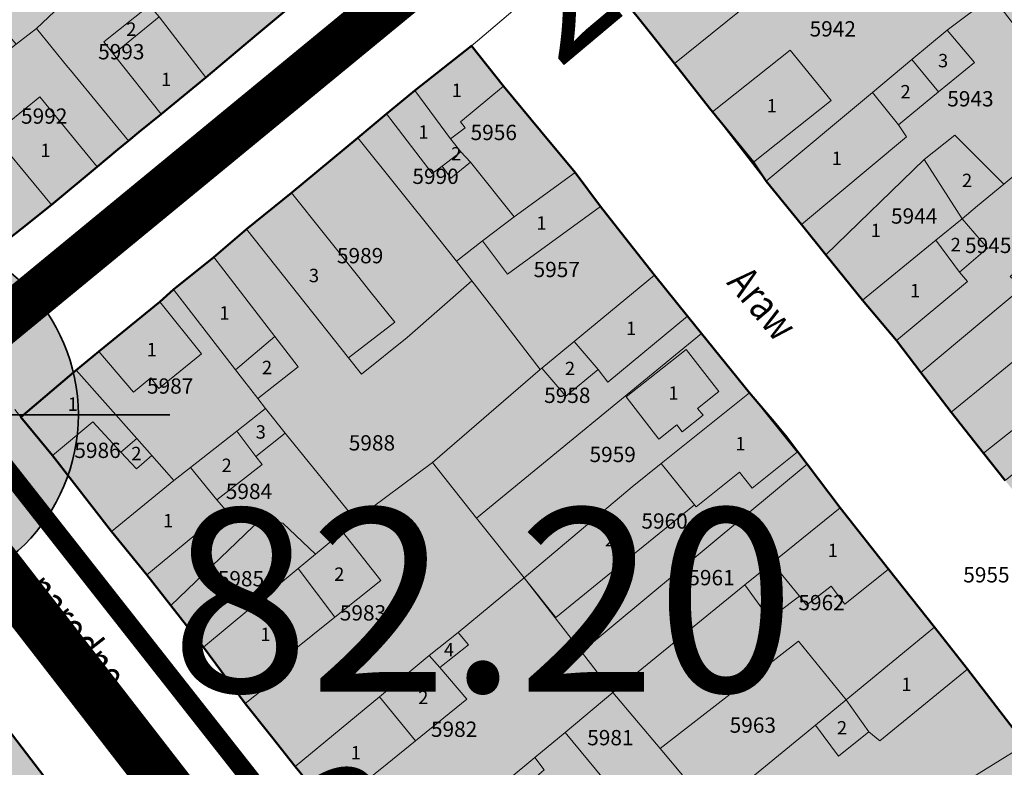
# Model space of a CAD drawing. Units: millimetres. Extents: x 7425750 to 7446347, y 5083608 to 5091000.
# Drawn here: x 7429233 to 7429362, y 5086685 to 5086783 of the extents above; entities that cross this region are included whole.
import ezdxf
from ezdxf.enums import TextEntityAlignment as Align

# ---------------------------------------------------------------- set-up
doc = ezdxf.new("R2010")
doc.units = ezdxf.units.MM
doc.linetypes.add('ACAD_ISO03W100', pattern=[30, 12, -18])
doc.linetypes.add('DASHED2', pattern=[9.525, 6.35, -3.175])
for name, color, linetype, lineweight in [('0 Regulaciona linija', 204, 'Continuous', 50), ('dj-nagib', 7, 'Continuous', 35), ('dj-nivelacija', 5, 'Continuous', 35), ('Senta_DeoParcele_1_1', 252, 'Continuous', 9), ('Senta_Parcela_1', 250, 'Continuous', 9)]:
    doc.layers.add(name, color=color, linetype=linetype, lineweight=lineweight)
for name, color, linetype in [('GLAVNA NASELJSKA SAOBRACAJNICA', 251, 'Continuous'), ('GRANICA BLOKA', 150, 'Continuous'), ('N - PORODICNO STANOVANJE', 2, 'Continuous'), ('Naziv ulice', 7, 'Continuous'), ('ortofoto 10', 7, 'Continuous'), ('S-BIC BS zk', 5, 'ACAD_ISO03W100'), ('Sabirna naseljska', 253, 'Continuous'), ('Senta_Parcela_1Anno', 252, 'Continuous')]:
    doc.layers.add(name, color=color, linetype=linetype)
doc.layers.add('ortofoto 40', color=7, linetype='Continuous', transparency=0.5)
doc.layers.add('Senta_DeoParcele_1Anno', color=7, linetype='Continuous', true_color=0x42e63b)
doc.layers.get('0').off()
doc.styles.add('Arial', font='arial_0.ttf')
doc.styles.add('GEODEZIJA', font='yusimc.shx')
doc.styles.get("Standard").update_dxf_attribs({"font": 'yuchlv.TTF'})
picture_1 = doc.add_image_def('image31.tif', size_in_pixel=(7500, 5000))
picture_2 = doc.add_image_def('image52.tif', size_in_pixel=(5625, 7500))

# ---------------------------------------------------------------- blocks, each defined once
blk = doc.blocks.new('ulica')
at = {"layer": 'Naziv ulice', "linetype": 'Continuous', "width": 0.8}
for s, rotation, p in [('Araw', 310, (5.21, -942.88)), ('narodne', 308, (-86.73, -982.91))]:
    blk.add_text(s, height=4, rotation=rotation, dxfattribs=at).set_placement(p)
blk = doc.blocks.new('0K')
h = blk.add_hatch(color=7)
h.dxf.hatch_style = 1
h.paths.add_polyline_path([(0, 2), (0, 0), (2, 0, 0.414214)])
h.paths.add_polyline_path([(0, 0), (-2, 0, 0.414214), (0, -2)])
at = {"true_color": 0xffffff}
h = blk.add_hatch(color=7, dxfattribs=at)
h.dxf.hatch_style = 1
h.paths.add_polyline_path([(0, 2, 0.414214), (-2, 0), (0, 0)])
h.paths.add_polyline_path([(2, 0), (0, 0), (0, -2, 0.414214)])
at = {"color": 7, "linetype": 'Continuous'}
blk.add_line((-3, 0), (3, 0), dxfattribs=at)
blk.add_circle((0, 0), 2, dxfattribs=at)
at = {"linetype": 'Continuous'}
blk.add_attdef('KOTA', (3.008, 0.727), '', height=3, dxfattribs=at)
at = {"color": 176, "linetype": 'Continuous', "true_color": 0x000085}
blk.add_attdef('VISINA', (3.008, -3.023), '', height=2, rotation=0, dxfattribs=at)
blk = doc.blocks.new('nagib_d')
for p, q in [((10, 0), (6.061, 0.695)), ((6.061, -0.695), (6.061, 0.695)), ((-10, 0), (6.061, 0))]:
    blk.add_line(p, q)
blk.add_lwpolyline([(10, 0, 0, 1.39, 0), (6.061, 0, 1.39, 1.39, 0)], format="xyseb")
at = {"style": 'GEODEZIJA'}
blk.add_text('%', height=2, dxfattribs=at).set_placement((1.5, 0.5))
blk.add_attdef('%', text='', height=2, dxfattribs=at).set_placement((0.639, 0.5), align=Align.RIGHT)
blk.add_attdef('DUZINA', text='', height=2, dxfattribs=at).set_placement((-1.97, -2.5), align=Align.CENTER)

msp = doc.modelspace()

# ---------------------------------------------------------------- hatches: boundary and pattern name
at = {"layer": 'N - PORODICNO STANOVANJE'}
h = msp.add_hatch(color=256, dxfattribs=at)
h.dxf.hatch_style = 1
h.paths.add_polyline_path([(7429065.04, 5086943.49), (7429073.46, 5086949.34), (7429080.4, 5086954.15), (7429080.72, 5086953.7), (7429086.52, 5086957.75), (7429089.09, 5086959.95), (7429090.13, 5086960.83), (7429095.61, 5086964.62), (7429096.3, 5086965.34), (7429104, 5086970.67), (7429106.61, 5086972.48), (7429112.25, 5086976.39), (7429128.15, 5086987.42), (7429131.908, 5086982.588), (7429133.04, 5086981.14), (7429134.63, 5086979.06), (7429138.78, 5086973.6), (7429141.32, 5086970.25), (7429144.45, 5086966.33), (7429148.26, 5086961.39), (7429149.61, 5086959.64), (7429154.09, 5086954), (7429155.37, 5086952.35), (7429161.49, 5086944.46), (7429165.89, 5086938.95), (7429173.28, 5086929.49), (7429177.99, 5086923.62), (7429181.04, 5086919.64), (7429185, 5086914.47), (7429189.81, 5086908.79), (7429197.62, 5086899.18), (7429201.05, 5086894.83), (7429202.17, 5086893.42), (7429205.34, 5086889.32), (7429209.06, 5086884.52), (7429212.46, 5086880.23), (7429213.45, 5086878.97), (7429216.34, 5086875.17), (7429220.1, 5086870.25), (7429225.15, 5086864.19), (7429228.51, 5086859.75), (7429232.1, 5086854.99), (7429236.8, 5086849.25), (7429244.57, 5086840.03), (7429249.21, 5086834.35), (7429256.58, 5086825.25), (7429260.89, 5086820.02), (7429264.63, 5086815.2), (7429268.69, 5086809.75), (7429273.1, 5086804.27), (7429280.36, 5086795.08), (7429273.23, 5086789.26), (7429270.64, 5086787.08), (7429263.84, 5086781.35), (7429257.22, 5086775.77), (7429251.36, 5086770.96), (7429248.43, 5086768.59), (7429247.06, 5086767.47), (7429245.67, 5086766.32), (7429242.96, 5086764.06), (7429236.99, 5086759.09), (7429233.1, 5086756), (7429226.84, 5086751.04), (7429221.13, 5086746.37), (7429215.03, 5086754.25), (7429213.26, 5086756.38), (7429208.83, 5086761.39), (7429204.76, 5086766.7), (7429201.77, 5086770.6), (7429197.25, 5086776.59), (7429190.66, 5086785.48), (7429185.88, 5086791.35), (7429180.23, 5086798.45), (7429173.98, 5086806.28), (7429166.52, 5086815.87), (7429165.43, 5086817.19), (7429162.15, 5086821.16), (7429158.28, 5086826.11), (7429154.95, 5086830.36), (7429150.47, 5086835.89), (7429142.96, 5086845.13), (7429138.33, 5086851.03), (7429134.17, 5086856.38), (7429131.01, 5086860.45), (7429126.27, 5086866.37), (7429118.94, 5086875.68), (7429117.98, 5086876.86), (7429114.57, 5086881.02), (7429111.77, 5086884.58), (7429109.26, 5086887.76), (7429103.22, 5086895.84), (7429095.92, 5086905.12), (7429091.1, 5086911.04), (7429085.15, 5086918.51), (7429081.95, 5086922.46), (7429074.62, 5086931.45)])
h = msp.add_hatch(color=256, dxfattribs=at)
h.dxf.hatch_style = 1
h.paths.add_polyline_path([(7429307.62, 5086793.22), (7429315.52, 5086799.89), (7429315.88, 5086800.18), (7429316.65, 5086800.83), (7429320.66, 5086804.16), (7429325.64, 5086808.4), (7429328.97, 5086811.13), (7429333.98, 5086815.25), (7429336.99, 5086817.7), (7429344.65, 5086824.15), (7429351, 5086829.57), (7429354.96, 5086832.74), (7429365.37, 5086841.56), (7429371.25, 5086834.08), (7429377.41, 5086826.25), (7429383.58, 5086818.4), (7429389.44, 5086810.95), (7429392.92, 5086806.43), (7429394.1, 5086804.95), (7429395.66, 5086802.89), (7429401.64, 5086795.53), (7429406.21, 5086789.95), (7429413.87, 5086780.04), (7429418.37, 5086774.61), (7429426, 5086764.81), (7429430.38, 5086759.25), (7429432.04, 5086757.12), (7429437.57, 5086750.07), (7429442.03, 5086744.35), (7429450.08, 5086734.07), (7429454.62, 5086728.45), (7429462.13, 5086718.57), (7429466.79, 5086712.95), (7429472.9, 5086705.36), (7429475.77, 5086701.33), (7429479.34, 5086697.34), (7429485.37, 5086689.7), (7429485.37, 5086689.5), (7429486.07, 5086688.66), (7429478.87, 5086682.64), (7429477.75, 5086681.85), (7429469.92, 5086675.37), (7429456.6, 5086664.31), (7429452.07, 5086660.67), (7429451.18, 5086659.95), (7429450.77, 5086659.62), (7429448.93, 5086658.05), (7429442.11, 5086652.23), (7429436.39, 5086647.49), (7429427.22, 5086639.83), (7429418.62, 5086650.7), (7429416.7, 5086653.11), (7429410.99, 5086660.26), (7429407.23, 5086664.98), (7429402.97, 5086670.51), (7429395.81, 5086680.03), (7429391.26, 5086685.77), (7429386.99, 5086691.15), (7429383.71, 5086695.28), (7429379.09, 5086701.01), (7429376.8, 5086703.94), (7429373, 5086708.8), (7429372.95, 5086708.87), (7429371.46, 5086710.78), (7429366.91, 5086716.67), (7429361.9, 5086722.98), (7429359.05, 5086726.58), (7429354.81, 5086731.92), (7429350.84, 5086737.13), (7429347.66, 5086741.31), (7429343.22, 5086746.59), (7429338.42, 5086752.52), (7429335.22, 5086756.49), (7429330.62, 5086762.19), (7429327.1, 5086766.74), (7429323.58, 5086771.29), (7429323.19, 5086771.75), (7429318.6, 5086777.6), (7429315.47, 5086781.56), (7429314.07, 5086783.33), (7429311.89, 5086786.08), (7429307.43, 5086791.56)])
h = msp.add_hatch(color=256, dxfattribs=at)
h.dxf.hatch_style = 1
h.paths.add_polyline_path([(7429232.98, 5086731.27), (7429240.23, 5086737.41), (7429243.17, 5086739.89), (7429251.19, 5086746.39), (7429252.95, 5086747.99), (7429258.26, 5086752.24), (7429262.55, 5086755.9), (7429268.43, 5086760.66), (7429277.11, 5086767.87), (7429280.89, 5086771.01), (7429284.6, 5086774.06), (7429292.02, 5086779.92), (7429296.18, 5086774.63), (7429301.06, 5086768.77), (7429305.6, 5086763.32), (7429308.89, 5086758.88), (7429312.1, 5086754.81), (7429315.98, 5086749.88), (7429320.3, 5086744.49), (7429322.12, 5086742.24), (7429328.42, 5086734.48), (7429331.88, 5086730.38), (7429332.66, 5086729.46), (7429333.14, 5086728.89), (7429335.97, 5086725.13), (7429340.28, 5086719.4), (7429346.62, 5086711.37), (7429352.63, 5086703.78), (7429356.96, 5086698.28), (7429364.58, 5086688.38), (7429368.83, 5086682.68), (7429372.18, 5086678.63), (7429376.65, 5086673.23), (7429381, 5086667.97), (7429382.96, 5086665.65), (7429389.2, 5086658.25), (7429393.63, 5086652.85), (7429394.52, 5086651.74), (7429397.72, 5086647.55), (7429399.37, 5086645.43), (7429399.66, 5086645.12), (7429403, 5086640), (7429405.99, 5086636.11), (7429412.81, 5086628.03), (7429404.96, 5086621.48), (7429402.04, 5086619.04), (7429397.92, 5086615.83), (7429392.64, 5086611.33), (7429390.58, 5086609.57), (7429389.48, 5086608.65), (7429383.18, 5086603.38), (7429373.84, 5086595.96), (7429368.42, 5086591.39), (7429358.99, 5086583.83), (7429353.3, 5086578.96), (7429344.1, 5086590.7), (7429340.75, 5086594.97), (7429333.42, 5086603.83), (7429329.38, 5086609.31), (7429321.79, 5086619.22), (7429317.58, 5086624.55), (7429313.72, 5086629.37), (7429311.6, 5086631.98), (7429309.86, 5086634.32), (7429305.42, 5086639.81), (7429300.72, 5086645.84), (7429298.16, 5086649.11), (7429293.26, 5086655.01), (7429289.45, 5086659.78), (7429285.76, 5086664.4), (7429280.91, 5086670.46), (7429276.86, 5086675.63), (7429273.55, 5086679.87), (7429268.91, 5086685.5), (7429265.79, 5086689.46), (7429262.37, 5086693.78), (7429256.9, 5086701.13), (7429252.62, 5086706.62), (7429249.48, 5086710.64), (7429244.84, 5086716.29), (7429237.14, 5086726.24)])
h = msp.add_hatch(color=256, dxfattribs=at)
h.dxf.hatch_style = 1
h.paths.add_polyline_path([(7429152.23, 5086667.85), (7429159.54, 5086673.58), (7429162.8, 5086676.13), (7429167.01, 5086679.43), (7429170.88, 5086682.49), (7429181.93, 5086691.32), (7429187.15, 5086695.47), (7429194.05, 5086700.78), (7429206.07, 5086710.45), (7429211.84, 5086715.04), (7429218.01, 5086707.19), (7429221.16, 5086703.1), (7429223.69, 5086700.19), (7429231.32, 5086690.35), (7429241.35, 5086677.22), (7429249.52, 5086667.14), (7429251.5, 5086664.61), (7429255.8, 5086659.05), (7429259.54, 5086654.47), (7429261.73, 5086651.79), (7429268.09, 5086643.71), (7429270.82, 5086640.24), (7429273.54, 5086636.78), (7429277.7, 5086631.35), (7429279.56, 5086628.98), (7429283.21, 5086624.35), (7429285.18, 5086621.85), (7429289.69, 5086616.17), (7429289.79, 5086616.05), (7429296.92, 5086607.07), (7429300.14, 5086603.01), (7429301.22, 5086601.65), (7429308.71, 5086592.27), (7429313.3, 5086586.5), (7429315.32, 5086583.73), (7429317.88, 5086580.55), (7429320.45, 5086577.22), (7429323.82, 5086572.95), (7429332.24, 5086562.27), (7429326.54, 5086557.8), (7429317.06, 5086550.36), (7429312.79, 5086547.12), (7429311.25, 5086545.94), (7429308.67, 5086543.85), (7429303.52, 5086539.59), (7429299.45, 5086536.16), (7429293.66, 5086531.59), (7429278.2, 5086519.37), (7429272.57, 5086514.97), (7429260.61, 5086530.04), (7429257.49, 5086534.08), (7429256.66, 5086535.13), (7429253.37, 5086539.31), (7429249.16, 5086544.77), (7429241.98, 5086553.98), (7429237.26, 5086560.01), (7429232.05, 5086566.75), (7429225.59, 5086574.96), (7429218.37, 5086583.93), (7429213.63, 5086589.85), (7429209.89, 5086594.63), (7429206.5, 5086598.98), (7429201.99, 5086604.81), (7429198.7, 5086609.1), (7429196.41, 5086612.26), (7429194.4, 5086614.65), (7429193.45, 5086615.42), (7429190.34, 5086619.37), (7429186.34, 5086624.12), (7429181.77, 5086629.94), (7429175.76, 5086637.93), (7429168.36, 5086647.05), (7429163.7, 5086653.13), (7429156.87, 5086661.76)])

# ---------------------------------------------------------------- linework, layer by layer
at = {"layer": '0 Regulaciona linija'}
for points in [[(7429232.1, 5086854.99), (7429236.8, 5086849.25), (7429244.57, 5086840.03), (7429249.21, 5086834.35), (7429256.58, 5086825.25), (7429260.89, 5086820.02), (7429264.63, 5086815.2), (7429268.69, 5086809.75), (7429273.1, 5086804.27), (7429280.36, 5086795.08), (7429273.23, 5086789.26), (7429270.64, 5086787.08), (7429263.84, 5086781.35), (7429257.22, 5086775.77), (7429251.36, 5086770.96), (7429248.43, 5086768.59), (7429247.06, 5086767.47), (7429245.67, 5086766.32), (7429242.96, 5086764.06), (7429236.99, 5086759.09), (7429233.1, 5086756), (7429226.84, 5086751.04)], [(7429361.9, 5086722.98), (7429359.05, 5086726.58), (7429354.81, 5086731.92), (7429350.84, 5086737.13), (7429347.66, 5086741.31), (7429343.22, 5086746.59), (7429338.42, 5086752.52), (7429335.22, 5086756.49), (7429330.62, 5086762.19), (7429328.93, 5086764.69), (7429323.58, 5086771.29), (7429323.19, 5086771.75), (7429318.6, 5086777.6), (7429315.47, 5086781.56), (7429314.07, 5086783.33), (7429311.89, 5086786.08)], [(7429273.55, 5086679.87), (7429268.91, 5086685.5), (7429265.79, 5086689.46), (7429262.37, 5086693.78), (7429256.9, 5086701.13), (7429252.62, 5086706.62), (7429249.48, 5086710.64), (7429244.84, 5086716.29), (7429237.14, 5086726.24), (7429232.98, 5086731.27), (7429240.23, 5086737.41), (7429243.17, 5086739.89), (7429251.19, 5086746.39), (7429252.95, 5086747.99), (7429258.26, 5086752.24), (7429262.55, 5086755.9), (7429268.43, 5086760.66), (7429277.11, 5086767.87), (7429280.89, 5086771.01), (7429284.6, 5086774.06), (7429292.02, 5086779.92), (7429296.18, 5086774.63), (7429301.06, 5086768.77), (7429305.6, 5086763.32), (7429308.89, 5086758.88), (7429312.1, 5086754.81), (7429315.98, 5086749.88), (7429320.3, 5086744.49), (7429322.12, 5086742.24), (7429328.42, 5086734.48), (7429331.88, 5086730.38), (7429332.66, 5086729.46), (7429333.14, 5086728.89), (7429335.97, 5086725.13), (7429340.28, 5086719.4), (7429346.62, 5086711.37), (7429352.63, 5086703.78), (7429356.96, 5086698.28), (7429364.58, 5086688.38)], [(7429231.32, 5086690.35), (7429241.35, 5086677.22)]]:
    msp.add_lwpolyline(points, dxfattribs=at)
at = {"layer": 'GLAVNA NASELJSKA SAOBRACAJNICA', "const_width": 6.5}
msp.add_lwpolyline([(7428824.445, 5087972.974), (7428837.517, 5087815.771), (7428882.294, 5087501.429), (7428925.389, 5087252.055), (7429048.586, 5086945.879), (7429153.217, 5086810.575), (7429435.531, 5086446.292), (7429402.887, 5086215.199), (7429362.992, 5085916.22), (7429295.264, 5085337.936), (7429259.37, 5085062.773), (7429249.722, 5084987.15)], dxfattribs=at)
at = {"layer": 'GRANICA BLOKA', "ltscale": 2, "const_width": 1}
msp.add_lwpolyline([(7429633.286, 5087103.541), (7429595.664, 5087074.555), (7429578.972, 5087061.566), (7429541.109, 5087024.435), (7429517.668, 5086997.849), (7429457.689, 5086930.534), (7429439.584, 5086915.699), (7429216.442, 5086731.863), (7429347.88, 5086562.112)], dxfattribs=at)
at = {"layer": 'S-BIC BS zk', "linetype": 'Continuous', "const_width": 2.5}
msp.add_lwpolyline([(7428930.807, 5087267.411), (7428944.271, 5087234.484), (7428969.072, 5087173.584), (7428987.497, 5087125.077), (7429033.277, 5087009.755), (7429045.678, 5086978.597), (7429060.205, 5086945.668), (7429063.392, 5086939.649), (7429084.653, 5086913.094), (7429229.999, 5086725.918), (7429396.967, 5086513.578), (7429444.568, 5086451.282), (7429440.669, 5086430.393), (7429417.273, 5086264.601), (7429393.862, 5086086.993), (7429392.446, 5086076.725)], dxfattribs=at)
at = {"layer": 'Sabirna naseljska', "linetype": 'DASHED2', "ltscale": 2, "const_width": 6}
msp.add_lwpolyline([(7429217.963, 5086733.348), (7429457.03, 5086929.949), (7429548.708, 5087032.802), (7429584.11, 5087066.341), (7429633.451, 5087103.507)], dxfattribs=at)
at = {"layer": 'Senta_DeoParcele_1_1'}
for points in [[(7429251.11, 5086783.69), (7429245.12, 5086778.81), (7429243.83, 5086780.43), (7429249.83, 5086785.19)], [(7429245.12, 5086778.81), (7429251.11, 5086783.69), (7429257.22, 5086775.77), (7429251.36, 5086770.96)], [(7429353.18, 5086773.89), (7429349.67, 5086778.11), (7429354.31, 5086781.98), (7429357.89, 5086777.75)], [(7429289.25, 5086767.73), (7429284.6, 5086774.06), (7429292.02, 5086779.92), (7429296.18, 5086774.63), (7429290.57, 5086769.98), (7429291.18, 5086769.16)], [(7429339.11, 5086772.74), (7429328.93, 5086764.69), (7429323.58, 5086771.29), (7429333.76, 5086779.34)], [(7429353.18, 5086773.89), (7429347.92, 5086769.57), (7429344.51, 5086773.79), (7429349.67, 5086778.11)], [(7429229.45, 5086768.38), (7429231.17, 5086769.75), (7429235.45, 5086773.23), (7429242.96, 5086764.06), (7429236.99, 5086759.09), (7429230.79, 5086766.6)], [(7429289.25, 5086767.73), (7429290.61, 5086766.03), (7429288.18, 5086764.16), (7429286.84, 5086763.18), (7429280.89, 5086771.01), (7429284.6, 5086774.06)], [(7429347.92, 5086769.57), (7429349, 5086767.98), (7429335.22, 5086756.49), (7429330.62, 5086762.19), (7429344.51, 5086773.79)], [(7429356.27, 5086757.26), (7429351.28, 5086765.03), (7429355.3, 5086768.2), (7429361.71, 5086761.79), (7429358.28, 5086758.94)], [(7429288.18, 5086764.16), (7429290.61, 5086766.03), (7429291.89, 5086764.66), (7429289.3, 5086762.6)], [(7429356.27, 5086757.26), (7429352.83, 5086754.44), (7429343.22, 5086746.59), (7429338.42, 5086752.52), (7429351.28, 5086765.03)], [(7429308.89, 5086758.88), (7429296.72, 5086749.99), (7429293.44, 5086754.38), (7429297.59, 5086757.5), (7429305.6, 5086763.32)], [(7429281.95, 5086743.73), (7429275.88, 5086739.04), (7429271.2, 5086744.96), (7429262.55, 5086755.9), (7429268.43, 5086760.66), (7429277.06, 5086749.85), (7429278.7, 5086747.79)], [(7429355.93, 5086750.28), (7429352.83, 5086754.44), (7429356.27, 5086757.26), (7429359.6, 5086753.42)], [(7429355.93, 5086750.28), (7429356.99, 5086749.06), (7429347.66, 5086741.31), (7429343.22, 5086746.59), (7429352.83, 5086754.44)], [(7429266.26, 5086741.82), (7429261.11, 5086737.47), (7429252.95, 5086747.99), (7429258.26, 5086752.24)], [(7429308.61, 5086737.5), (7429305.44, 5086741.19), (7429315.98, 5086749.88), (7429320.3, 5086744.49), (7429309.88, 5086735.88)], [(7429256.63, 5086739.58), (7429251.06, 5086735.04), (7429250.01, 5086736.42), (7429247.75, 5086734.56), (7429243.17, 5086739.89), (7429251.19, 5086746.39)], [(7429261.11, 5086737.47), (7429266.26, 5086741.82), (7429269.31, 5086737.86), (7429264.02, 5086733.72)], [(7429308.61, 5086737.5), (7429304.35, 5086734.04), (7429301.22, 5086737.71), (7429305.44, 5086741.19)], [(7429370.37, 5086735.53), (7429359.05, 5086726.58), (7429354.81, 5086731.92), (7429365.73, 5086740.85)], [(7429322.36, 5086731.54), (7429319.6, 5086729.36), (7429318.89, 5086730.26), (7429316.56, 5086728.41), (7429312.25, 5086733.94), (7429320.1, 5086740.15), (7429324.42, 5086734.64), (7429321.62, 5086732.42)], [(7429248.16, 5086728.47), (7429246.06, 5086726.71), (7429242.41, 5086730.65), (7429237.14, 5086726.24), (7429232.98, 5086731.27), (7429240.23, 5086737.41)], [(7429321.22, 5086719.79), (7429320.3, 5086720.94), (7429316.866, 5086725.215), (7429328.42, 5086734.48), (7429334.66, 5086726.69), (7429328.78, 5086721.98), (7429327.1, 5086724.08), (7429321.43, 5086719.53)], [(7429263.75, 5086726.14), (7429261.27, 5086729.46), (7429265.03, 5086732.41), (7429267.61, 5086729.2)], [(7429263.75, 5086726.14), (7429264.59, 5086725.07), (7429258.64, 5086720.46), (7429255.2, 5086724.69), (7429261.27, 5086729.46)], [(7429246.06, 5086726.71), (7429248.16, 5086728.47), (7429249.82, 5086726.6), (7429250.14, 5086726.24), (7429248.11, 5086724.5)], [(7429321.22, 5086719.79), (7429309.18, 5086710.01), (7429303.04, 5086705.02), (7429298.88, 5086710.21), (7429313.03, 5086722.14), (7429316.866, 5086725.215), (7429320.3, 5086720.94)], [(7429258.64, 5086720.46), (7429259.77, 5086719.12), (7429249.48, 5086710.64), (7429244.84, 5086716.29), (7429253.02, 5086722.97), (7429255.2, 5086724.69)], [(7429334.95, 5086707.84), (7429331.39, 5086712.21), (7429340.28, 5086719.4), (7429346.62, 5086711.37), (7429340.91, 5086706.76), (7429339.12, 5086709.13), (7429335.86, 5086706.65)], [(7429274.11, 5086705.08), (7429269.32, 5086711.46), (7429271.56, 5086713.31), (7429275.11, 5086716.27), (7429280.11, 5086709.88)], [(7429274.11, 5086705.08), (7429265.45, 5086698.15), (7429266.38, 5086696.97), (7429262.37, 5086693.78), (7429256.9, 5086701.13), (7429269.32, 5086711.46)], [(7429334.95, 5086707.84), (7429332.11, 5086705.68), (7429331.03, 5086704.86), (7429327.81, 5086709.31), (7429331.39, 5086712.21)], [(7429344.03, 5086690.04), (7429341.06, 5086694.24), (7429352.63, 5086703.78), (7429356.96, 5086698.28), (7429345.5, 5086688.88)], [(7429287.85, 5086698.47), (7429286.47, 5086700.07), (7429290.27, 5086703.06), (7429291.63, 5086701.46)], [(7429287.85, 5086698.47), (7429291.41, 5086694.35), (7429284.69, 5086688.9), (7429279.95, 5086694.66), (7429286.47, 5086700.07)], [(7429284.69, 5086688.9), (7429280.96, 5086685.87), (7429273.55, 5086679.87), (7429268.91, 5086685.5), (7429279.95, 5086694.66)], [(7429344.03, 5086690.04), (7429340.06, 5086686.87), (7429337.06, 5086690.94), (7429341.06, 5086694.24)], [(7429356.04, 5086674.31), (7429352.8, 5086679.08), (7429351.85, 5086680.53), (7429364.58, 5086688.38), (7429368.83, 5086682.68)], [(7429297.94, 5086681.95), (7429296.69, 5086683.67), (7429300.29, 5086686.69), (7429301.5, 5086685.1)]]:
    msp.add_lwpolyline(points, close=True, dxfattribs=at)
at = {"layer": 'Senta_Parcela_1'}
for points in [[(7429240.83, 5086795.91), (7429244.54, 5086791.22), (7429235.02, 5086782.17), (7429232.36, 5086780.11), (7429227.37, 5086785.81), (7429223.2, 5086793.6), (7429221.65, 5086795.5), (7429221.3, 5086795.96), (7429227.47, 5086800.84), (7429232.47, 5086805.26)], [(7429360.19, 5086786.4), (7429354.31, 5086781.98), (7429349.67, 5086778.11), (7429344.51, 5086773.79), (7429330.62, 5086762.19), (7429323.58, 5086771.29), (7429323.19, 5086771.75), (7429318.6, 5086777.6), (7429326.88, 5086784.3), (7429329.14, 5086786.18), (7429332.61, 5086789.08), (7429334.78, 5086790.91), (7429340.88, 5086795.5), (7429348.73, 5086801.99)], [(7429326.88, 5086784.3), (7429318.6, 5086777.6), (7429315.47, 5086781.56), (7429314.07, 5086783.33), (7429311.89, 5086786.08), (7429307.43, 5086791.56), (7429307.62, 5086793.22), (7429315.52, 5086799.89), (7429319.44, 5086794.79)], [(7429270.64, 5086787.08), (7429263.84, 5086781.35), (7429257.22, 5086775.77), (7429251.11, 5086783.69), (7429249.83, 5086785.19), (7429248.2, 5086787.09), (7429257.5, 5086793.22), (7429263.25, 5086797.04), (7429265.37, 5086794.19)], [(7429248.2, 5086787.09), (7429249.83, 5086785.19), (7429251.11, 5086783.69), (7429257.22, 5086775.77), (7429251.36, 5086770.96), (7429248.43, 5086768.59), (7429247.06, 5086767.47), (7429239.49, 5086776.71), (7429239.15, 5086777.12), (7429235.02, 5086782.17), (7429244.54, 5086791.22)], [(7429372.32, 5086770.63), (7429361.71, 5086761.79), (7429355.3, 5086768.2), (7429351.28, 5086765.03), (7429338.42, 5086752.52), (7429335.22, 5086756.49), (7429330.62, 5086762.19), (7429344.51, 5086773.79), (7429349.67, 5086778.11), (7429354.31, 5086781.98), (7429360.19, 5086786.4)], [(7429247.06, 5086767.47), (7429245.67, 5086766.32), (7429242.96, 5086764.06), (7429236.99, 5086759.09), (7429230.79, 5086766.6), (7429229.45, 5086768.38), (7429227.52, 5086770.96), (7429224.99, 5086774.39), (7429232.36, 5086780.11), (7429235.02, 5086782.17), (7429239.15, 5086777.12), (7429239.49, 5086776.71)], [(7429305.6, 5086763.32), (7429297.59, 5086757.5), (7429291.89, 5086764.66), (7429290.61, 5086766.03), (7429289.25, 5086767.73), (7429284.6, 5086774.06), (7429292.02, 5086779.92), (7429296.18, 5086774.63), (7429301.06, 5086768.77)], [(7429297.59, 5086757.5), (7429293.44, 5086754.38), (7429290.06, 5086751.69), (7429287.68, 5086754.66), (7429277.11, 5086767.87), (7429280.89, 5086771.01), (7429284.6, 5086774.06), (7429289.25, 5086767.73), (7429290.61, 5086766.03), (7429291.89, 5086764.66)], [(7429378.54, 5086763.04), (7429362.55, 5086749.7), (7429364.17, 5086748.24), (7429350.84, 5086737.13), (7429347.66, 5086741.31), (7429343.22, 5086746.59), (7429352.83, 5086754.44), (7429356.27, 5086757.26), (7429358.28, 5086758.94), (7429361.71, 5086761.79), (7429372.32, 5086770.63)], [(7429290.06, 5086751.69), (7429292.03, 5086749.13), (7429283.58, 5086741.69), (7429277.61, 5086736.9), (7429275.88, 5086739.04), (7429271.2, 5086744.96), (7429262.55, 5086755.9), (7429268.43, 5086760.66), (7429277.11, 5086767.87), (7429287.68, 5086754.66)], [(7429361.71, 5086761.79), (7429358.28, 5086758.94), (7429356.27, 5086757.26), (7429352.83, 5086754.44), (7429343.22, 5086746.59), (7429338.42, 5086752.52), (7429351.28, 5086765.03), (7429355.3, 5086768.2)], [(7429236.99, 5086759.09), (7429233.1, 5086756), (7429226.84, 5086751.04), (7429221.13, 5086746.37), (7429215.03, 5086754.25), (7429221.1, 5086758.92), (7429223.45, 5086760.73), (7429225.01, 5086761.98), (7429227.04, 5086763.57), (7429230.79, 5086766.6)], [(7429315.98, 5086749.88), (7429305.44, 5086741.19), (7429301.22, 5086737.71), (7429300.99, 5086737.53), (7429295.65, 5086744.45), (7429292.03, 5086749.13), (7429290.06, 5086751.69), (7429293.44, 5086754.38), (7429297.59, 5086757.5), (7429305.6, 5086763.32), (7429308.89, 5086758.88), (7429312.1, 5086754.81)], [(7429384.53, 5086755.72), (7429371.49, 5086745.55), (7429365.73, 5086740.85), (7429354.81, 5086731.92), (7429350.84, 5086737.13), (7429364.17, 5086748.24), (7429362.55, 5086749.7), (7429378.54, 5086763.04)], [(7429292.03, 5086749.13), (7429295.65, 5086744.45), (7429300.99, 5086737.53), (7429286.88, 5086725.35), (7429276.79, 5086717.84), (7429267.61, 5086729.2), (7429265.03, 5086732.41), (7429264.02, 5086733.72), (7429261.11, 5086737.47), (7429252.95, 5086747.99), (7429258.26, 5086752.24), (7429262.55, 5086755.9), (7429271.2, 5086744.96), (7429275.88, 5086739.04), (7429277.61, 5086736.9), (7429283.58, 5086741.69)], [(7429391.55, 5086747.01), (7429361.9, 5086722.98), (7429359.05, 5086726.58), (7429354.81, 5086731.92), (7429365.73, 5086740.85), (7429371.49, 5086745.55), (7429384.53, 5086755.72)], [(7429322.12, 5086742.24), (7429292.67, 5086718.04), (7429286.88, 5086725.35), (7429300.99, 5086737.53), (7429301.22, 5086737.71), (7429305.44, 5086741.19), (7429315.98, 5086749.88), (7429320.3, 5086744.49)], [(7429265.03, 5086732.41), (7429261.27, 5086729.46), (7429255.2, 5086724.69), (7429253.02, 5086722.97), (7429252.4, 5086723.67), (7429250.14, 5086726.24), (7429249.82, 5086726.6), (7429248.16, 5086728.47), (7429240.23, 5086737.41), (7429243.17, 5086739.89), (7429251.19, 5086746.39), (7429252.95, 5086747.99), (7429261.11, 5086737.47), (7429264.02, 5086733.72)], [(7429328.42, 5086734.48), (7429316.866, 5086725.215), (7429313.03, 5086722.14), (7429298.88, 5086710.21), (7429292.67, 5086718.04), (7429322.12, 5086742.24)], [(7429253.02, 5086722.97), (7429244.84, 5086716.29), (7429237.14, 5086726.24), (7429232.98, 5086731.27), (7429240.23, 5086737.41), (7429248.16, 5086728.47), (7429249.82, 5086726.6), (7429250.14, 5086726.24), (7429252.4, 5086723.67)], [(7429335.97, 5086725.13), (7429306.39, 5086700.55), (7429298.88, 5086710.21), (7429313.03, 5086722.14), (7429316.866, 5086725.215), (7429328.42, 5086734.48), (7429331.88, 5086730.38), (7429332.66, 5086729.46), (7429333.14, 5086728.89)], [(7429276.79, 5086717.84), (7429275.11, 5086716.27), (7429271.56, 5086713.31), (7429267.28, 5086717.37), (7429264.5, 5086717.99), (7429252.62, 5086706.62), (7429249.48, 5086710.64), (7429244.84, 5086716.29), (7429253.02, 5086722.97), (7429255.2, 5086724.69), (7429261.27, 5086729.46), (7429265.03, 5086732.41), (7429267.61, 5086729.2)], [(7429292.67, 5086718.04), (7429298.88, 5086710.21), (7429290.27, 5086703.06), (7429286.47, 5086700.07), (7429279.95, 5086694.66), (7429268.91, 5086685.5), (7429265.79, 5086689.46), (7429262.37, 5086693.78), (7429256.9, 5086701.13), (7429269.32, 5086711.46), (7429271.56, 5086713.31), (7429275.11, 5086716.27), (7429276.79, 5086717.84), (7429286.88, 5086725.35)], [(7429340.28, 5086719.4), (7429331.39, 5086712.21), (7429327.81, 5086709.31), (7429310.53, 5086695.22), (7429306.39, 5086700.55), (7429335.97, 5086725.13)], [(7429352.63, 5086703.78), (7429341.06, 5086694.24), (7429334.83, 5086701.93), (7429316.7, 5086687.87), (7429310.53, 5086695.22), (7429327.81, 5086709.31), (7429331.39, 5086712.21), (7429340.28, 5086719.4), (7429346.62, 5086711.37)], [(7429271.56, 5086713.31), (7429269.32, 5086711.46), (7429256.9, 5086701.13), (7429252.62, 5086706.62), (7429264.5, 5086717.99), (7429267.28, 5086717.37)], [(7429306.39, 5086700.55), (7429310.53, 5086695.22), (7429304.25, 5086689.99), (7429300.29, 5086686.69), (7429296.69, 5086683.67), (7429291.87, 5086679.64), (7429288.63, 5086676.93), (7429280.91, 5086670.46), (7429276.86, 5086675.63), (7429273.55, 5086679.87), (7429268.91, 5086685.5), (7429279.95, 5086694.66), (7429286.47, 5086700.07), (7429290.27, 5086703.06), (7429298.88, 5086710.21)], [(7429364.58, 5086688.38), (7429351.85, 5086680.53), (7429352.8, 5086679.08), (7429347.95, 5086674.99), (7429335.47, 5086664.64), (7429329.54, 5086672.13), (7429325.22, 5086677.58), (7429323.47, 5086679.8), (7429337.06, 5086690.94), (7429341.06, 5086694.24), (7429352.63, 5086703.78), (7429356.96, 5086698.28)], [(7429341.06, 5086694.24), (7429337.06, 5086690.94), (7429323.47, 5086679.8), (7429316.7, 5086687.87), (7429334.83, 5086701.93)], [(7429316.7, 5086687.87), (7429323.47, 5086679.8), (7429313.24, 5086671.74), (7429303.91, 5086663.93), (7429293.26, 5086655.01), (7429289.45, 5086659.78), (7429313.25, 5086679.11), (7429304.25, 5086689.99), (7429310.53, 5086695.22)], [(7429241.35, 5086677.22), (7429238.17, 5086674.79), (7429231.93, 5086669.76), (7429231.17, 5086669.16), (7429218.11, 5086658.89), (7429215.18, 5086661.95), (7429206.88, 5086669.12), (7429207.98, 5086671.78), (7429211.47, 5086675.43), (7429227.39, 5086687.26), (7429228.04, 5086687.76), (7429231.32, 5086690.35)], [(7429289.45, 5086659.78), (7429285.76, 5086664.4), (7429280.91, 5086670.46), (7429288.63, 5086676.93), (7429291.87, 5086679.64), (7429296.69, 5086683.67), (7429300.29, 5086686.69), (7429304.25, 5086689.99), (7429313.25, 5086679.11)], [(7429372.18, 5086678.63), (7429354.78, 5086665.04), (7429342.09, 5086656.4), (7429341.34, 5086657.43), (7429335.47, 5086664.64), (7429347.95, 5086674.99), (7429352.8, 5086679.08), (7429351.85, 5086680.53), (7429364.58, 5086688.38), (7429368.83, 5086682.68)]]:
    msp.add_lwpolyline(points, close=True, dxfattribs=at)
for points in [[(7429303.78, 5086789.95), (7429292.79, 5086780.58), (7429292.02, 5086779.92), (7429284.6, 5086774.06), (7429280.89, 5086771.01), (7429277.11, 5086767.87), (7429268.43, 5086760.66), (7429262.55, 5086755.9), (7429258.26, 5086752.24), (7429252.95, 5086747.99), (7429251.19, 5086746.39), (7429243.17, 5086739.89), (7429240.23, 5086737.41), (7429232.98, 5086731.27), (7429232.18, 5086732.29)], [(7429364.58, 5086688.38), (7429356.96, 5086698.28), (7429352.63, 5086703.78), (7429346.62, 5086711.37), (7429340.28, 5086719.4), (7429335.97, 5086725.13), (7429333.14, 5086728.89), (7429332.66, 5086729.46), (7429331.88, 5086730.38), (7429328.42, 5086734.48), (7429322.12, 5086742.24), (7429320.3, 5086744.49), (7429315.98, 5086749.88), (7429312.1, 5086754.81), (7429308.89, 5086758.88), (7429305.6, 5086763.32), (7429301.06, 5086768.77), (7429296.18, 5086774.63), (7429292.02, 5086779.92), (7429292.79, 5086780.58), (7429303.78, 5086789.95)], [(7429226.84, 5086751.04), (7429233.1, 5086756), (7429236.99, 5086759.09), (7429242.96, 5086764.06), (7429245.67, 5086766.32), (7429247.06, 5086767.47), (7429248.43, 5086768.59), (7429251.36, 5086770.96), (7429257.22, 5086775.77), (7429263.84, 5086781.35), (7429270.64, 5086787.08)], [(7429311.89, 5086786.08), (7429314.07, 5086783.33), (7429315.47, 5086781.56), (7429318.6, 5086777.6), (7429323.19, 5086771.75), (7429323.58, 5086771.29), (7429330.62, 5086762.19), (7429335.22, 5086756.49), (7429338.42, 5086752.52), (7429343.22, 5086746.59), (7429347.66, 5086741.31), (7429350.84, 5086737.13), (7429354.81, 5086731.92), (7429359.05, 5086726.58), (7429361.9, 5086722.98)], [(7429232.18, 5086732.29), (7429232.98, 5086731.27), (7429237.14, 5086726.24), (7429244.84, 5086716.29), (7429249.48, 5086710.64), (7429252.62, 5086706.62), (7429256.9, 5086701.13), (7429262.37, 5086693.78), (7429265.79, 5086689.46), (7429268.91, 5086685.5), (7429273.55, 5086679.87)], [(7429241.35, 5086677.22), (7429231.32, 5086690.35)]]:
    msp.add_lwpolyline(points, dxfattribs=at)

# ---------------------------------------------------------------- block references
at = {"layer": 'dj-nagib'}
ref = msp.add_blockref('nagib_d', (7429328.111, 5086823.624), dxfattribs=dict(at, xscale=8.000000000030616, yscale=8.000000000030616, zscale=8.000000000030616, rotation=39.999999999816))
ref.add_attrib('DUZINA', '289.33', dxfattribs={"layer": '0', "height": 16, "rotation": 40, "style": 'GEODEZIJA'}).set_placement((7429328.896, 5086798.175), align=Align.CENTER)
at = {"layer": 'dj-nagib', "xscale": 8.00000000007934, "yscale": 8.00000000007934, "zscale": 8.00000000007934, "rotation": 308.0000000007273}
msp.add_blockref('nagib_d', (7429282.215, 5086646.795), dxfattribs=at).add_auto_attribs({'%': '0.28', 'DUZINA': '214.53'})
at = {"layer": 'dj-nivelacija', "xscale": 12, "yscale": 12, "zscale": 12}
msp.add_blockref('0K', (7429216.508, 5086731.58), dxfattribs=at).add_auto_attribs({'VISINA': '82.20'})
at = {"layer": 'Naziv ulice'}
msp.add_blockref('ulica', (7429320.105, 5087691.717), dxfattribs=at)

# ---------------------------------------------------------------- texts
at = {"layer": 'Senta_DeoParcele_1Anno', "color": 18, "true_color": 0x000000, "style": 'Arial'}
for s, p in [('2', (7429247.449, 5086780.669)), ('3', (7429353.771, 5086776.553)), ('1', (7429252.025, 5086774.1)), ('1', (7429290.081, 5086772.675)), ('2', (7429348.853, 5086772.481)), ('1', (7429331.345, 5086770.636)), ('1', (7429285.703, 5086767.195)), ('1', (7429236.193, 5086764.791)), ('2', (7429289.997, 5086764.349)), ('1', (7429339.863, 5086763.754)), ('2', (7429356.916, 5086760.864)), ('1', (7429301.152, 5086755.284)), ('1', (7429344.971, 5086754.314)), ('2', (7429355.425, 5086752.455)), ('3', (7429271.372, 5086748.411)), ('1', (7429350.105, 5086746.424)), ('1', (7429259.639, 5086743.504)), ('1', (7429312.902, 5086741.484)), ('1', (7429250.12, 5086738.709)), ('2', (7429265.224, 5086736.357)), ('2', (7429304.911, 5086736.232)), ('1', (7429318.454, 5086733.003)), ('1', (7429239.775, 5086731.553)), ('3', (7429264.401, 5086727.913)), ('1', (7429327.229, 5086726.38)), ('2', (7429248.112, 5086725.086)), ('2', (7429259.936, 5086723.544)), ('1', (7429252.283, 5086716.295)), ('2', (7429310.135, 5086713.806)), ('1', (7429339.332, 5086712.397)), ('2', (7429274.683, 5086709.287)), ('2', (7429331.313, 5086707.157)), ('1', (7429265.03, 5086701.403)), ('4', (7429289.053, 5086699.382)), ('1', (7429348.971, 5086694.857)), ('2', (7429285.694, 5086693.151)), ('2', (7429340.534, 5086689.163)), ('1', (7429276.847, 5086685.892))]:
    msp.add_text(s, height=1.753, dxfattribs=at).set_placement(p, align=Align.BOTTOM_CENTER)
at = {"layer": 'Senta_Parcela_1Anno', "color": 18, "true_color": 0x000000, "style": 'Arial'}
for s, p in [('5942', (7429339.319, 5086780.509)), ('5993', (7429246.133, 5086777.516)), ('5943', (7429357.351, 5086771.35)), ('5992', (7429236.038, 5086769.085)), ('5956', (7429294.92, 5086766.94)), ('5990', (7429287.294, 5086761.196)), ('5944', (7429349.982, 5086755.997)), ('5945', (7429359.681, 5086752.147)), ('5989', (7429277.412, 5086750.803)), ('5957', (7429303.171, 5086748.987)), ('5987', (7429252.534, 5086733.725)), ('5958', (7429304.551, 5086732.509)), ('5986', (7429243.021, 5086725.301)), ('5988', (7429278.964, 5086726.283)), ('5959', (7429310.497, 5086724.764)), ('5984', (7429262.858, 5086719.928)), ('5960', (7429317.289, 5086716.045)), ('5985', (7429261.805, 5086708.487)), ('5961', (7429323.438, 5086708.627)), ('5955', (7429359.447, 5086709.001)), ('5962', (7429337.857, 5086705.356)), ('5983', (7429277.789, 5086704.014)), ('5963', (7429328.851, 5086689.313)), ('5982', (7429289.723, 5086688.774)), ('5981', (7429310.195, 5086687.67))]:
    msp.add_text(s, height=2.0038, dxfattribs=at).set_placement(p, align=Align.BOTTOM_CENTER)

# ---------------------------------------------------------------- referenced raster images: frames only (the image files are external)
at = {"layer": 'ortofoto 10', "transparency": 33554559}
image = msp.add_image(picture_1, insert=(7428750, 5086500), size_in_units=(750, 500), dxfattribs=at)
image.dxf.flags = 7
at = {"layer": 'ortofoto 40'}
image = msp.add_image(picture_2, insert=(7428000, 5085000), size_in_units=(2250, 3000), dxfattribs=at)
image.dxf.flags = 7

doc.saveas('drawing.dxf')
